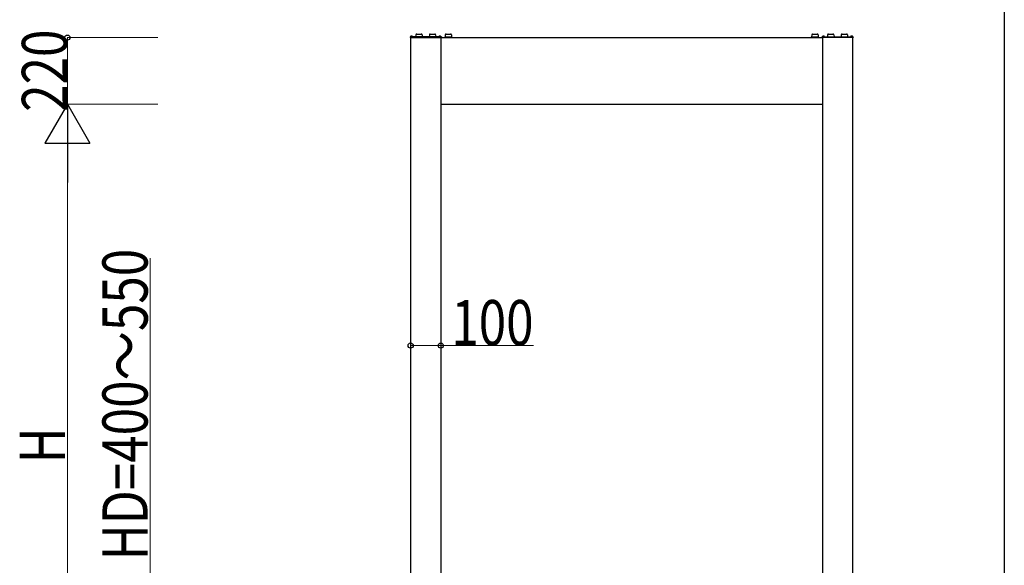
# Model space of a CAD drawing. Extents: x 0 to 7920, y 0 to 12808.
# Drawn here: x 4657 to 7920, y 7929 to 9736 of the extents above; entities that cross this region are included whole.
import ezdxf

# ---------------------------------------------------------------- set-up
doc = ezdxf.new("R2010")
doc.units = 0
for name, color, linetype, lineweight in [('YKK_13', 4, 'CONTINUOUS', 30), ('YKK_A1', 4, 'CONTINUOUS', 30), ('YKK_D', 6, 'CONTINUOUS', 13)]:
    doc.layers.add(name, color=color, linetype=linetype, lineweight=lineweight)
doc.layers.add('YKK_ZWAK', color=7, linetype='CONTINUOUS')
doc.styles.add('text-b', font='extslim2.shx', dxfattribs={"width": 0.8, "bigfont": 'extfont2.shx'})

msp = doc.modelspace()

# ---------------------------------------------------------------- linework, layer by layer
at = {"layer": 'YKK_13'}
for p, q in [((5950.3, 9679.7), (5950.3, 9677.2)), ((6054.3, 9679.7), (5950.3, 9679.7)), ((5950.3, 9677.2), (6054.3, 9677.2)), ((5951.9, 9679.7), (5959.1, 9679.7)), ((5955, 9682.2), (5955, 9681.3)), ((5955.9, 9681.3), (5955, 9681.3)), ((5955.9, 9682.2), (5955.9, 9681.3)), ((5969.3, 9686.3), (5968.9, 9679.7)), ((5972.3, 9689.1), (5987.2, 9689.1)), ((5990.2, 9686.3), (5990.6, 9679.7)), ((6014.3, 9686.3), (6013.9, 9679.7)), ((6017.3, 9689.1), (6032.2, 9689.1)), ((6035.2, 9686.3), (6035.6, 9679.7)), ((6045.5, 9679.7), (6052.7, 9679.7)), ((6048.6, 9682.2), (6048.6, 9681.3)), ((6049.5, 9681.3), (6048.6, 9681.3)), ((6049.5, 9682.2), (6049.5, 9681.3)), ((6054.3, 9679.7), (6054.3, 9677.2)), ((6065.3, 9679.1), (6065.3, 9677.6)), ((6065.3, 9677.6), (6089.3, 9677.6)), ((6065.3, 9677.2), (6065.3, 9677.6)), ((6065.8, 9679.6), (6088.7, 9679.6)), ((6066.8, 9686.3), (6066.4, 9679.6)), ((6069.8, 9689.1), (6084.7, 9689.1)), ((6087.7, 9686.3), (6088.1, 9679.6)), ((6089.2, 9679.1), (6089.3, 9677.6)), ((6089.3, 9677.2), (6089.3, 9677.6)), ((7280.3, 9679.1), (7280.3, 9677.6)), ((7280.3, 9677.6), (7304.3, 9677.6)), ((7280.3, 9677.2), (7280.3, 9677.6)), ((7280.8, 9679.6), (7303.7, 9679.6)), ((7281.8, 9686.3), (7281.4, 9679.6)), ((7284.8, 9689.1), (7299.7, 9689.1)), ((7302.7, 9686.3), (7303.1, 9679.6)), ((7304.2, 9679.1), (7304.3, 9677.6)), ((7304.3, 9677.2), (7304.3, 9677.6)), ((7315.3, 9679.7), (7419.3, 9679.7)), ((7315.3, 9679.7), (7315.3, 9677.2)), ((7419.3, 9677.2), (7315.3, 9677.2)), ((7316.9, 9679.7), (7324.1, 9679.7)), ((7320, 9682.2), (7320, 9681.3)), ((7320.9, 9681.3), (7320, 9681.3)), ((7320.9, 9682.2), (7320.9, 9681.3)), ((7334.3, 9686.3), (7333.9, 9679.7)), ((7337.3, 9689.1), (7352.2, 9689.1)), ((7355.2, 9686.3), (7355.6, 9679.7)), ((7379.3, 9686.3), (7378.9, 9679.7)), ((7382.3, 9689.1), (7397.2, 9689.1)), ((7400.2, 9686.3), (7400.6, 9679.7)), ((7410.5, 9679.7), (7417.7, 9679.7)), ((7413.3, 9679.7), (7413.3, 9677.2)), ((7413.6, 9682.2), (7413.6, 9681.3)), ((7414.5, 9681.3), (7413.6, 9681.3)), ((7414.5, 9682.2), (7414.5, 9681.3)), ((7419.3, 9679.7), (7419.3, 9677.2))]:
    msp.add_line(p, q, dxfattribs=at)
for centre, radius, start, end in [((5955.5, 9678), 4.2, 95.8077, 152.719), ((5951.9, 9679.8), 0.154, 152.719, 270), ((5955.5, 9678), 4.2, 27.281, 84.1923), ((5959.1, 9679.8), 0.154, 270, 27.281), ((5972.3, 9686.1), 3, 90, 176.5), ((5987.2, 9686.1), 3, 3.5, 90), ((6017.3, 9686.1), 3, 90, 176.5), ((6032.2, 9686.1), 3, 3.5, 90), ((6049.1, 9678), 4.2, 95.8077, 152.719), ((6045.5, 9679.8), 0.154, 152.719, 270), ((6049.1, 9678), 4.2, 27.281, 84.1923), ((6052.7, 9679.8), 0.154, 270, 27.281), ((6065.8, 9679.1), 0.5, 90, 176.5), ((6069.8, 9686.1), 3, 90, 176.5), ((6084.7, 9686.1), 3, 3.5, 90), ((6088.7, 9679.1), 0.5, 3.5, 90), ((7280.8, 9679.1), 0.5, 90, 176.5), ((7284.8, 9686.1), 3, 90, 176.5), ((7299.7, 9686.1), 3, 3.5, 90), ((7303.7, 9679.1), 0.5, 3.5, 90), ((7320.5, 9678), 4.2, 95.8077, 152.719), ((7316.9, 9679.8), 0.154, 152.719, 270), ((7320.5, 9678), 4.2, 27.281, 84.1923), ((7324.1, 9679.8), 0.154, 270, 27.281), ((7337.3, 9686.1), 3, 90, 176.5), ((7352.2, 9686.1), 3, 3.5, 90), ((7382.3, 9686.1), 3, 90, 176.5), ((7397.2, 9686.1), 3, 3.5, 90), ((7414.1, 9678), 4.2, 95.8077, 152.719), ((7410.5, 9679.8), 0.154, 152.719, 270), ((7414.1, 9678), 4.2, 27.281, 84.1923), ((7417.7, 9679.8), 0.154, 270, 27.281)]:
    msp.add_arc(centre, radius, start, end, dxfattribs=at)
at = {"layer": 'YKK_A1', "ltscale": 20}
for p, q in [((5952.3, 9677.2), (5952.3, 7788.2)), ((6052.3, 9677.2), (6052.3, 7788.2)), ((6052.3, 9677.2), (7317.3, 9677.2)), ((7317.3, 9677.2), (7317.3, 7788.2)), ((7417.3, 9677.2), (7417.3, 7788.2)), ((6052.3, 9457.2), (7317.3, 9457.2))]:
    msp.add_line(p, q, dxfattribs=at)
at = {"layer": 'YKK_D'}
for p, q in [((5114.5, 9677.2), (4813.5, 9677.2)), ((4814.5, 9457.2), (4814.5, 9677.2)), ((5114.5, 9457.2), (4813.5, 9457.2)), ((5114.5, 9457.2), (4813.5, 9457.2)), ((4814.5, 9307.2), (4814.5, 7307.2)), ((5088.6, 7788.2), (5088.6, 8946.2)), ((5952.3, 8688.7), (5952.3, 8656.2)), ((6052.3, 8687.6), (6052.3, 8656.2)), ((5952.3, 8657.2), (6052.3, 8657.2)), ((6052.3, 8657.2), (6359.9, 8657.2))]:
    msp.add_line(p, q, dxfattribs=at)
at = {"layer": 'YKK_D', "lineweight": -2}
for p, q in [((4814.5, 9457.2), (4739.5, 9327.3)), ((4814.5, 9457.2), (4889.5, 9327.3)), ((4814.5, 9457.2), (4814.5, 9197.4)), ((4739.5, 9327.3), (4889.5, 9327.3))]:
    msp.add_line(p, q, dxfattribs=at)
at = {"layer": 'YKK_D', "linetype": 'ByBlock', "lineweight": -2}
for centre in [(4814.5, 9677.2), (5952.3, 8657.2), (6052.3, 8657.2)]:
    msp.add_circle(centre, 8.5, dxfattribs=at)
at = {"layer": 'YKK_ZWAK'}
msp.add_line((7920, 12480), (7920, 0), dxfattribs=at)

# ---------------------------------------------------------------- texts
at = {"layer": 'YKK_D', "style": 'text-b', "width": 0.8}
for s, p in [('220', (4813.7, 9431.2)), ('HD=400～550', (5080.6, 7946.2)), ('H', (4806.5, 8267.2))]:
    msp.add_text(s, height=150, rotation=90, dxfattribs=at).set_placement(p)
msp.add_text('100', height=150, dxfattribs=at).set_placement((6087.1, 8658))

doc.saveas('drawing.dxf')
